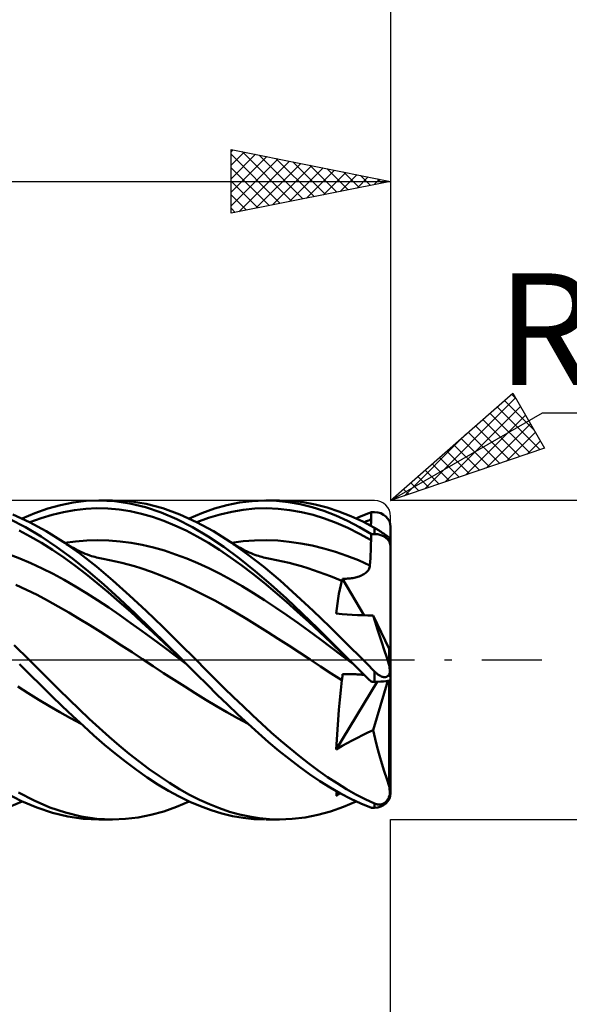
# Model space of a CAD drawing. Units: millimetres. Extents: x -26 to 207, y -40 to 40.
# Drawn here: x 88 to 106, y -11 to 20 of the extents above; entities that cross this region are included whole.
import ezdxf
from ezdxf.enums import TextEntityAlignment as Align

# ---------------------------------------------------------------- set-up
doc = ezdxf.new("R2010")
doc.units = ezdxf.units.MM
doc.header["$LTSCALE"] = 4.7
doc.linetypes.add('LONGDASH_DASH', pattern=[0.85, 0.4, -0.2, 0.05, -0.2])
for name, color, linetype in [('1', 4, 'CONTINUOUS'), ('2', 7, 'CONTINUOUS'), ('4', 2, 'LONGDASH_DASH'), ('CUT', 1, 'CONTINUOUS'), ('SK2', 7, 'CONTINUOUS'), ('SK4', 2, 'LONGDASH_DASH')]:
    doc.layers.add(name, color=color, linetype=linetype)
doc.styles.get("Standard").update_dxf_attribs({"font": 'Monospac821 BT'})

msp = doc.modelspace()

# ---------------------------------------------------------------- linework, layer by layer
at = {"layer": '1', "color": 4, "linetype": 'CONTINUOUS', "lineweight": 50}
for p, q in [((90.05, 4.936), (90.451, 4.984)), ((90.451, 4.984), (90.85, 5)), ((91.339, 4.976), (90.85, 5)), ((90.853, 5), (91.283, 5)), ((91.81, 4.972), (91.283, 5)), ((91.83, 4.905), (91.339, 4.976)), ((92.337, 4.889), (91.81, 4.972)), ((95.264, 4.932), (95.657, 4.981)), ((95.657, 4.981), (96.052, 5)), ((96.424, 4.989), (96.052, 5)), ((96.09, 5), (96.519, 5)), ((96.795, 4.95), (96.424, 4.989)), ((96.892, 4.986), (96.519, 5)), ((97.165, 4.885), (96.795, 4.95)), ((97.264, 4.945), (96.892, 4.986)), ((97.637, 4.876), (97.264, 4.945)), ((88.85, 4.604), (89.249, 4.745)), ((89.249, 4.745), (89.65, 4.856)), ((89.392, 4.553), (89.741, 4.637)), ((89.65, 4.856), (90.05, 4.936)), ((89.741, 4.637), (90.091, 4.697)), ((90.091, 4.697), (90.441, 4.735)), ((90.441, 4.735), (90.79, 4.753)), ((91.14, 4.745), (90.79, 4.753)), ((91.49, 4.713), (91.14, 4.745)), ((91.839, 4.658), (91.49, 4.713)), ((92.319, 4.787), (91.83, 4.905)), ((92.189, 4.582), (91.839, 4.658)), ((92.809, 4.623), (92.319, 4.787)), ((92.864, 4.752), (92.337, 4.889)), ((93.39, 4.562), (92.864, 4.752)), ((94.08, 4.602), (94.475, 4.742)), ((94.475, 4.742), (94.87, 4.852)), ((94.655, 4.559), (95.019, 4.644)), ((94.87, 4.852), (95.264, 4.932)), ((95.019, 4.644), (95.383, 4.706)), ((95.383, 4.706), (95.747, 4.742)), ((95.747, 4.742), (96.112, 4.752)), ((96.476, 4.736), (96.112, 4.752)), ((96.84, 4.697), (96.476, 4.736)), ((97.205, 4.633), (96.84, 4.697)), ((97.537, 4.792), (97.165, 4.885)), ((97.569, 4.543), (97.205, 4.633)), ((97.908, 4.673), (97.537, 4.792)), ((98.01, 4.78), (97.637, 4.876)), ((98.279, 4.528), (97.908, 4.673)), ((98.382, 4.657), (98.01, 4.78)), ((98.755, 4.509), (98.382, 4.657)), ((99.317, 4.602), (99.397, 4.632)), ((99.396, 4.599), (99.397, 4.632)), ((99.397, 4.632), (99.5, 4.632)), ((88.558, 4.16), (88.066, 4.412)), ((88.68, 4.323), (88.154, 4.563)), ((88.451, 4.433), (88.85, 4.604)), ((89.206, 4.035), (88.68, 4.323)), ((88.692, 4.317), (89.042, 4.446)), ((89.042, 4.446), (89.392, 4.553)), ((92.539, 4.483), (92.189, 4.582)), ((92.889, 4.361), (92.539, 4.483)), ((93.299, 4.414), (92.809, 4.623)), ((93.238, 4.218), (92.889, 4.361)), ((93.789, 4.163), (93.299, 4.414)), ((93.917, 4.322), (93.39, 4.562)), ((93.686, 4.434), (94.08, 4.602)), ((94.443, 4.034), (93.917, 4.322)), ((93.926, 4.318), (94.29, 4.451)), ((94.29, 4.451), (94.655, 4.559)), ((97.933, 4.43), (97.569, 4.543)), ((98.297, 4.294), (97.933, 4.43)), ((98.649, 4.357), (98.279, 4.528)), ((99.022, 4.163), (98.649, 4.357)), ((99.128, 4.335), (98.755, 4.509)), ((98.921, 4.434), (99, 4.47)), ((99, 4.47), (99.079, 4.505)), ((99.079, 4.505), (99.159, 4.538)), ((99.5, 4.137), (99.128, 4.335)), ((99.159, 4.538), (99.238, 4.571)), ((99.16, 4.319), (99.198, 4.333)), ((99.198, 4.333), (99.236, 4.348)), ((99.236, 4.348), (99.275, 4.362)), ((99.238, 4.571), (99.317, 4.602)), ((99.275, 4.362), (99.313, 4.375)), ((99.313, 4.375), (99.351, 4.389)), ((99.351, 4.389), (99.39, 4.402)), ((99.386, 4.302), (99.387, 4.335)), ((99.387, 4.335), (99.389, 4.369)), ((99.389, 4.369), (99.39, 4.402)), ((99.39, 4.402), (99.391, 4.435)), ((99.391, 4.435), (99.392, 4.468)), ((99.392, 4.468), (99.393, 4.501)), ((99.393, 4.501), (99.394, 4.533)), ((99.394, 4.533), (99.395, 4.566)), ((99.395, 4.566), (99.396, 4.599)), ((88.704, 3.871), (88.354, 4.054)), ((89.048, 3.869), (88.558, 4.16)), ((89.733, 3.702), (89.206, 4.035)), ((93.588, 4.055), (93.238, 4.218)), ((93.937, 3.873), (93.588, 4.055)), ((94.279, 3.871), (93.789, 4.163)), ((94.97, 3.701), (94.443, 4.034)), ((98.661, 4.137), (98.297, 4.294)), ((99.025, 3.955), (98.661, 4.137)), ((99.397, 3.946), (99.022, 4.163)), ((99.383, 4.202), (99.384, 4.235)), ((99.384, 4.235), (99.385, 4.269)), ((99.385, 4.269), (99.386, 4.302)), ((99.517, 4.128), (99.5, 4.137)), ((99.5, 3.946), (99.5, 4.137)), ((99.534, 4.118), (99.517, 4.128)), ((99.551, 4.107), (99.534, 4.118)), ((99.569, 4.097), (99.551, 4.107)), ((99.587, 4.086), (99.569, 4.097)), ((99.605, 4.075), (99.587, 4.086)), ((99.624, 4.063), (99.605, 4.075)), ((99.643, 4.052), (99.624, 4.063)), ((99.662, 4.039), (99.643, 4.052)), ((99.681, 4.027), (99.662, 4.039)), ((99.7, 4.014), (99.681, 4.027)), ((99.72, 4.002), (99.7, 4.014)), ((100, 3.552), (100, 4.169)), ((89.054, 3.669), (88.704, 3.871)), ((89.538, 3.54), (89.048, 3.869)), ((89.777, 3.673), (90.125, 3.716)), ((90.125, 3.716), (90.473, 3.743)), ((90.473, 3.743), (90.822, 3.754)), ((91.17, 3.744), (90.822, 3.754)), ((91.518, 3.715), (91.17, 3.744)), ((91.867, 3.668), (91.518, 3.715)), ((94.287, 3.671), (93.937, 3.873)), ((94.771, 3.543), (94.279, 3.871)), ((95.013, 3.672), (95.375, 3.719)), ((95.375, 3.719), (95.737, 3.746)), ((95.737, 3.746), (96.098, 3.752)), ((96.46, 3.739), (96.098, 3.752)), ((96.822, 3.707), (96.46, 3.739)), ((97.183, 3.655), (96.822, 3.707)), ((99.39, 3.75), (99.025, 3.955)), ((99.385, 3.638), (99.39, 3.75)), ((99.39, 3.75), (99.391, 3.778)), ((99.391, 3.778), (99.392, 3.806)), ((99.392, 3.806), (99.393, 3.834)), ((99.393, 3.834), (99.394, 3.862)), ((99.394, 3.862), (99.395, 3.89)), ((99.395, 3.89), (99.396, 3.918)), ((99.396, 3.918), (99.397, 3.946)), ((99.397, 3.946), (99.5, 3.946)), ((99.739, 3.989), (99.72, 4.002)), ((99.759, 3.976), (99.739, 3.989)), ((99.778, 3.963), (99.759, 3.976)), ((99.797, 3.95), (99.778, 3.963)), ((99.815, 3.937), (99.797, 3.95)), ((99.833, 3.925), (99.815, 3.937)), ((99.85, 3.913), (99.833, 3.925)), ((99.866, 3.902), (99.85, 3.913)), ((99.881, 3.891), (99.866, 3.902)), ((99.895, 3.881), (99.881, 3.891)), ((99.908, 3.871), (99.895, 3.881)), ((99.92, 3.862), (99.908, 3.871)), ((99.931, 3.853), (99.92, 3.862)), ((99.941, 3.845), (99.931, 3.853)), ((99.95, 3.838), (99.941, 3.845)), ((99.958, 3.831), (99.95, 3.838)), ((99.966, 3.825), (99.958, 3.831)), ((99.972, 3.819), (99.966, 3.825)), ((99.978, 3.813), (99.972, 3.819)), ((99.979, 3.804), (99.978, 3.813)), ((99.98, 3.795), (99.979, 3.804)), ((99.981, 3.786), (99.98, 3.795)), ((99.982, 3.777), (99.981, 3.786)), ((99.983, 3.768), (99.982, 3.777)), ((99.984, 3.759), (99.983, 3.768)), ((99.985, 3.75), (99.984, 3.759)), ((99.986, 3.741), (99.985, 3.75)), ((99.987, 3.731), (99.986, 3.741)), ((99.988, 3.722), (99.987, 3.731)), ((99.989, 3.713), (99.988, 3.722)), ((99.99, 3.704), (99.989, 3.713)), ((99.99, 3.695), (99.99, 3.704)), ((89.404, 3.449), (89.054, 3.669)), ((89.754, 3.212), (89.404, 3.449)), ((90.03, 3.177), (89.538, 3.54)), ((90.254, 3.332), (89.733, 3.702)), ((89.785, 3.667), (89.733, 3.702)), ((89.838, 3.634), (89.785, 3.667)), ((89.89, 3.601), (89.838, 3.634)), ((89.943, 3.569), (89.89, 3.601)), ((89.995, 3.539), (89.943, 3.569)), ((90.048, 3.509), (89.995, 3.539)), ((90.1, 3.481), (90.048, 3.509)), ((90.153, 3.454), (90.1, 3.481)), ((90.221, 3.419), (90.153, 3.454)), ((90.29, 3.387), (90.221, 3.419)), ((92.215, 3.605), (91.867, 3.668)), ((92.563, 3.525), (92.215, 3.605)), ((92.912, 3.426), (92.563, 3.525)), ((93.26, 3.31), (92.912, 3.426)), ((94.637, 3.451), (94.287, 3.671)), ((94.986, 3.214), (94.637, 3.451)), ((95.262, 3.179), (94.771, 3.543)), ((95.492, 3.331), (94.97, 3.701)), ((95.022, 3.667), (94.97, 3.701)), ((95.074, 3.633), (95.022, 3.667)), ((95.127, 3.601), (95.074, 3.633)), ((95.179, 3.569), (95.127, 3.601)), ((95.231, 3.539), (95.179, 3.569)), ((95.283, 3.51), (95.231, 3.539)), ((95.335, 3.482), (95.283, 3.51)), ((95.387, 3.455), (95.335, 3.482)), ((95.433, 3.432), (95.387, 3.455)), ((95.479, 3.41), (95.433, 3.432)), ((95.525, 3.389), (95.479, 3.41)), ((97.545, 3.585), (97.183, 3.655)), ((97.907, 3.495), (97.545, 3.585)), ((98.268, 3.388), (97.907, 3.495)), ((99.371, 3.3), (99.376, 3.412)), ((99.376, 3.412), (99.381, 3.525)), ((99.381, 3.525), (99.385, 3.638)), ((99.991, 3.685), (99.99, 3.695)), ((99.992, 3.676), (99.991, 3.685)), ((99.993, 3.666), (99.992, 3.676)), ((99.994, 3.656), (99.993, 3.666)), ((99.995, 3.646), (99.994, 3.656)), ((99.996, 3.636), (99.995, 3.646)), ((99.996, 3.625), (99.996, 3.636)), ((99.997, 3.614), (99.996, 3.625)), ((99.998, 3.604), (99.997, 3.614)), ((99.998, 3.593), (99.998, 3.604)), ((99.999, 3.582), (99.998, 3.593)), ((100, 3.572), (99.999, 3.582)), ((100, 3.561), (100, 3.572)), ((100, 3.552), (100, 3.561)), ((100, 0), (100, 3.552)), ((88.375, 3.179), (88.026, 3.311)), ((88.724, 3.031), (88.375, 3.179)), ((90.104, 2.959), (89.754, 3.212)), ((90.521, 2.783), (90.03, 3.177)), ((90.775, 2.927), (90.254, 3.332)), ((90.359, 3.357), (90.29, 3.387)), ((90.428, 3.328), (90.359, 3.357)), ((90.499, 3.301), (90.428, 3.328)), ((90.571, 3.275), (90.499, 3.301)), ((90.623, 3.258), (90.571, 3.275)), ((90.676, 3.242), (90.623, 3.258)), ((90.728, 3.227), (90.676, 3.242)), ((90.78, 3.213), (90.728, 3.227)), ((90.832, 3.2), (90.78, 3.213)), ((90.885, 3.188), (90.832, 3.2)), ((90.937, 3.177), (90.885, 3.188)), ((90.989, 3.168), (90.937, 3.177)), ((91.185, 3.131), (90.989, 3.168)), ((91.382, 3.089), (91.185, 3.131)), ((91.578, 3.042), (91.382, 3.089)), ((93.608, 3.179), (93.26, 3.31)), ((93.957, 3.034), (93.608, 3.179)), ((95.336, 2.962), (94.986, 3.214)), ((95.752, 2.785), (95.262, 3.179)), ((96.013, 2.925), (95.492, 3.331)), ((95.571, 3.368), (95.525, 3.389)), ((95.629, 3.343), (95.571, 3.368)), ((95.688, 3.32), (95.629, 3.343)), ((95.747, 3.297), (95.688, 3.32)), ((95.806, 3.276), (95.747, 3.297)), ((95.858, 3.259), (95.806, 3.276)), ((95.911, 3.242), (95.858, 3.259)), ((95.964, 3.227), (95.911, 3.242)), ((96.016, 3.212), (95.964, 3.227)), ((96.069, 3.199), (96.016, 3.212)), ((96.122, 3.187), (96.069, 3.199)), ((96.174, 3.176), (96.122, 3.187)), ((96.227, 3.166), (96.174, 3.176)), ((96.423, 3.129), (96.227, 3.166)), ((96.619, 3.087), (96.423, 3.129)), ((96.815, 3.041), (96.619, 3.087)), ((98.629, 3.266), (98.268, 3.388)), ((98.991, 3.123), (98.629, 3.266)), ((99.352, 2.962), (98.991, 3.123)), ((99.359, 3.074), (99.365, 3.187)), ((99.365, 3.187), (99.371, 3.3)), ((89.072, 2.871), (88.724, 3.031)), ((89.421, 2.696), (89.072, 2.871)), ((90.454, 2.691), (90.104, 2.959)), ((91.011, 2.362), (90.521, 2.783)), ((91.296, 2.489), (90.775, 2.927)), ((91.775, 2.99), (91.578, 3.042)), ((91.971, 2.935), (91.775, 2.99)), ((92.168, 2.875), (91.971, 2.935)), ((92.5, 2.764), (92.168, 2.875)), ((94.305, 2.873), (93.957, 3.034)), ((94.654, 2.697), (94.305, 2.873)), ((95.686, 2.695), (95.336, 2.962)), ((96.245, 2.365), (95.752, 2.785)), ((96.533, 2.488), (96.013, 2.925)), ((97.011, 2.991), (96.815, 3.041)), ((97.208, 2.936), (97.011, 2.991)), ((97.404, 2.875), (97.208, 2.936)), ((97.581, 2.817), (97.404, 2.875)), ((97.759, 2.755), (97.581, 2.817)), ((99.248, 2.754), (99.273, 2.78)), ((99.273, 2.78), (99.295, 2.807)), ((99.295, 2.807), (99.314, 2.836)), ((99.314, 2.836), (99.329, 2.866)), ((99.329, 2.866), (99.341, 2.897)), ((99.341, 2.897), (99.348, 2.929)), ((99.348, 2.929), (99.352, 2.962)), ((99.352, 2.962), (99.359, 3.074)), ((89.77, 2.507), (89.421, 2.696)), ((90.118, 2.306), (89.77, 2.507)), ((90.804, 2.411), (90.454, 2.691)), ((91.817, 2.024), (91.296, 2.489)), ((92.831, 2.64), (92.5, 2.764)), ((93.163, 2.504), (92.831, 2.64)), ((93.495, 2.357), (93.163, 2.504)), ((95.002, 2.509), (94.654, 2.697)), ((95.35, 2.308), (95.002, 2.509)), ((96.035, 2.415), (95.686, 2.695)), ((97.054, 2.024), (96.533, 2.488)), ((97.937, 2.689), (97.759, 2.755)), ((98.114, 2.621), (97.937, 2.689)), ((98.292, 2.549), (98.114, 2.621)), ((98.469, 2.476), (98.292, 2.549)), ((98.438, 2.345), (98.469, 2.476)), ((98.469, 2.476), (98.473, 2.478)), ((98.473, 2.478), (98.477, 2.482)), ((98.477, 2.482), (98.48, 2.487)), ((98.48, 2.487), (98.483, 2.492)), ((98.483, 2.492), (98.486, 2.498)), ((98.486, 2.498), (98.488, 2.504)), ((98.488, 2.504), (98.49, 2.511)), ((98.49, 2.511), (98.492, 2.519)), ((98.492, 2.519), (98.493, 2.528)), ((98.493, 2.528), (98.495, 2.537)), ((98.495, 2.537), (98.496, 2.546)), ((99.174, 1.398), (98.496, 2.546)), ((98.531, 2.545), (98.496, 2.546)), ((98.568, 2.545), (98.531, 2.545)), ((98.568, 2.545), (98.608, 2.546)), ((98.608, 2.546), (98.648, 2.548)), ((98.648, 2.548), (98.69, 2.551)), ((98.69, 2.551), (98.732, 2.555)), ((98.732, 2.555), (98.774, 2.561)), ((98.774, 2.561), (98.815, 2.567)), ((98.815, 2.567), (98.856, 2.575)), ((98.856, 2.575), (98.897, 2.584)), ((98.897, 2.584), (98.937, 2.594)), ((98.937, 2.594), (98.976, 2.606)), ((98.976, 2.606), (99.015, 2.619)), ((99.015, 2.619), (99.052, 2.633)), ((99.052, 2.633), (99.089, 2.649)), ((99.089, 2.649), (99.124, 2.667)), ((99.124, 2.667), (99.158, 2.686)), ((99.158, 2.686), (99.19, 2.707)), ((99.19, 2.707), (99.22, 2.73)), ((99.22, 2.73), (99.248, 2.754)), ((88.586, 2.202), (88.255, 2.359)), ((88.917, 2.036), (88.586, 2.202)), ((90.467, 2.094), (90.118, 2.306)), ((91.154, 2.119), (90.804, 2.411)), ((91.503, 1.919), (91.011, 2.362)), ((93.826, 2.201), (93.495, 2.357)), ((94.158, 2.035), (93.826, 2.201)), ((95.699, 2.097), (95.35, 2.308)), ((96.385, 2.123), (96.035, 2.415)), ((96.737, 1.921), (96.245, 2.365)), ((98.38, 2.068), (98.408, 2.209)), ((98.408, 2.209), (98.438, 2.345)), ((89.247, 1.862), (88.917, 2.036)), ((89.578, 1.68), (89.247, 1.862)), ((90.815, 1.873), (90.467, 2.094)), ((91.164, 1.642), (90.815, 1.873)), ((91.504, 1.816), (91.154, 2.119)), ((91.994, 1.456), (91.503, 1.919)), ((92.339, 1.537), (91.817, 2.024)), ((94.49, 1.859), (94.158, 2.035)), ((94.821, 1.675), (94.49, 1.859)), ((96.047, 1.875), (95.699, 2.097)), ((96.395, 1.644), (96.047, 1.875)), ((96.735, 1.821), (96.385, 2.123)), ((97.228, 1.458), (96.737, 1.921)), ((97.575, 1.537), (97.054, 2.024)), ((98.333, 1.771), (98.355, 1.922)), ((98.355, 1.922), (98.38, 2.068)), ((89.909, 1.489), (89.578, 1.68)), ((91.513, 1.402), (91.164, 1.642)), ((91.854, 1.505), (91.504, 1.816)), ((95.153, 1.484), (94.821, 1.675)), ((96.744, 1.406), (96.395, 1.644)), ((97.085, 1.509), (96.735, 1.821)), ((98.298, 1.453), (98.314, 1.616)), ((98.314, 1.616), (98.333, 1.771)), ((90.24, 1.292), (89.909, 1.489)), ((90.57, 1.089), (90.24, 1.292)), ((91.861, 1.156), (91.513, 1.402)), ((92.204, 1.186), (91.854, 1.505)), ((92.486, 0.979), (91.994, 1.456)), ((92.86, 1.034), (92.339, 1.537)), ((95.485, 1.287), (95.153, 1.484)), ((95.816, 1.084), (95.485, 1.287)), ((97.092, 1.16), (96.744, 1.406)), ((97.435, 1.191), (97.085, 1.509)), ((97.72, 0.981), (97.228, 1.458)), ((98.096, 1.034), (97.575, 1.537)), ((98.483, 1.435), (98.298, 1.453)), ((98.643, 1.422), (98.483, 1.435)), ((98.8, 1.412), (98.643, 1.422)), ((98.96, 1.405), (98.8, 1.412)), ((99.123, 1.399), (98.96, 1.405)), ((99.287, 1.397), (99.123, 1.399)), ((99.454, 1.396), (99.287, 1.397)), ((99.518, 1.194), (99.454, 1.396)), ((99.96, 0.348), (99.454, 1.396)), ((90.901, 0.882), (90.57, 1.089)), ((92.21, 0.905), (91.861, 1.156)), ((92.554, 0.861), (92.204, 1.186)), ((92.979, 0.492), (92.486, 0.979)), ((93.381, 0.519), (92.86, 1.034)), ((96.148, 0.875), (95.816, 1.084)), ((97.441, 0.909), (97.092, 1.16)), ((97.784, 0.866), (97.435, 1.191)), ((98.212, 0.494), (97.72, 0.981)), ((98.616, 0.52), (98.096, 1.034)), ((99.584, 0.984), (99.518, 1.194)), ((99.654, 0.767), (99.584, 0.984)), ((91.232, 0.671), (90.901, 0.882)), ((91.562, 0.457), (91.232, 0.671)), ((92.559, 0.649), (92.21, 0.905)), ((92.904, 0.532), (92.554, 0.861)), ((92.907, 0.39), (92.559, 0.649)), ((96.48, 0.663), (96.148, 0.875)), ((96.811, 0.449), (96.48, 0.663)), ((97.789, 0.653), (97.441, 0.909)), ((98.133, 0.538), (97.784, 0.866)), ((98.137, 0.394), (97.789, 0.653)), ((99.726, 0.544), (99.654, 0.767)), ((88.665, 0), (88.202, 0.462)), ((91.893, 0.241), (91.562, 0.457)), ((93.254, 0.201), (92.904, 0.532)), ((93.256, 0.129), (92.907, 0.39)), ((93.472, 0), (92.979, 0.492)), ((93.901, 0), (93.381, 0.519)), ((97.143, 0.232), (96.811, 0.449)), ((98.483, 0.205), (98.133, 0.538)), ((98.485, 0.133), (98.137, 0.394)), ((98.704, 0), (98.212, 0.494)), ((99.137, 0), (98.616, 0.52)), ((99.802, 0.314), (99.726, 0.544)), ((99.88, 0.078), (99.802, 0.314)), ((100, 0), (99.96, 0.348)), ((99.96, -0.164), (99.96, 0.348)), ((88.979, -0.313), (88.665, 0)), ((92.224, 0.024), (91.893, 0.241)), ((92.555, -0.193), (92.224, 0.024)), ((93.604, -0.132), (93.254, 0.201)), ((93.604, -0.133), (93.256, 0.129)), ((93.494, -0.022), (93.472, 0)), ((97.475, 0.014), (97.143, 0.232)), ((97.806, -0.203), (97.475, 0.014)), ((98.832, -0.128), (98.483, 0.205)), ((98.833, -0.129), (98.485, 0.133)), ((99.189, -0.052), (99.137, 0)), ((99.96, -0.164), (99.88, 0.078)), ((100, -0.617), (100, 0)), ((88.701, -0.464), (88.367, -0.131)), ((92.885, -0.409), (92.555, -0.193)), ((93.516, -0.044), (93.494, -0.022)), ((93.538, -0.066), (93.516, -0.044)), ((93.56, -0.088), (93.538, -0.066)), ((93.582, -0.11), (93.56, -0.088)), ((93.604, -0.132), (93.582, -0.11)), ((93.924, -0.453), (93.604, -0.132)), ((94.196, -0.294), (93.901, 0)), ((94.491, -0.588), (94.196, -0.294)), ((98.138, -0.421), (97.806, -0.203)), ((98.726, -0.021), (98.704, 0)), ((98.747, -0.043), (98.726, -0.021)), ((98.768, -0.064), (98.747, -0.043)), ((98.79, -0.086), (98.768, -0.064)), ((98.811, -0.107), (98.79, -0.086)), ((98.833, -0.129), (98.811, -0.107)), ((98.927, -0.222), (98.833, -0.129)), ((99.02, -0.315), (98.927, -0.222)), ((99.241, -0.104), (99.189, -0.052)), ((99.293, -0.156), (99.241, -0.104)), ((99.344, -0.208), (99.293, -0.156)), ((99.396, -0.26), (99.344, -0.208)), ((99.448, -0.311), (99.396, -0.26)), ((99.963, -0.196), (99.96, -0.164)), ((99.966, -0.228), (99.963, -0.196)), ((99.968, -0.261), (99.966, -0.228)), ((99.971, -0.293), (99.968, -0.261)), ((99.973, -0.326), (99.971, -0.293)), ((89.033, -0.794), (88.701, -0.464)), ((89.293, -0.626), (88.979, -0.313)), ((93.216, -0.624), (92.885, -0.409)), ((94.246, -0.772), (93.924, -0.453)), ((94.786, -0.88), (94.491, -0.588)), ((98.469, -0.636), (98.138, -0.421)), ((98.473, -0.619), (98.477, -0.603)), ((98.477, -0.603), (98.48, -0.586)), ((98.48, -0.586), (98.483, -0.568)), ((98.483, -0.568), (98.486, -0.551)), ((98.486, -0.551), (98.488, -0.533)), ((98.488, -0.533), (98.49, -0.515)), ((98.49, -0.515), (98.492, -0.497)), ((98.492, -0.497), (98.493, -0.479)), ((98.493, -0.479), (98.495, -0.461)), ((98.495, -0.461), (98.496, -0.443)), ((98.496, -0.443), (98.532, -0.442)), ((98.532, -0.442), (98.571, -0.442)), ((98.611, -0.443), (98.571, -0.442)), ((98.654, -0.443), (98.611, -0.443)), ((98.697, -0.444), (98.654, -0.443)), ((98.74, -0.444), (98.697, -0.444)), ((98.783, -0.445), (98.74, -0.444)), ((98.826, -0.447), (98.783, -0.445)), ((98.868, -0.448), (98.826, -0.447)), ((98.91, -0.45), (98.868, -0.448)), ((98.951, -0.452), (98.91, -0.45)), ((98.991, -0.454), (98.951, -0.452)), ((99.031, -0.456), (98.991, -0.454)), ((99.114, -0.408), (99.02, -0.315)), ((99.069, -0.459), (99.031, -0.456)), ((99.106, -0.462), (99.069, -0.459)), ((99.142, -0.465), (99.106, -0.462)), ((99.208, -0.501), (99.114, -0.408)), ((99.176, -0.469), (99.142, -0.465)), ((99.302, -0.594), (99.208, -0.501)), ((99.397, -0.686), (99.302, -0.594)), ((99.5, -0.363), (99.448, -0.311)), ((99.517, -0.38), (99.5, -0.363)), ((99.5, -0.686), (99.5, -0.363)), ((99.534, -0.396), (99.517, -0.38)), ((99.551, -0.411), (99.534, -0.396)), ((99.569, -0.426), (99.551, -0.411)), ((99.587, -0.441), (99.569, -0.426)), ((99.605, -0.455), (99.587, -0.441)), ((99.624, -0.468), (99.605, -0.455)), ((99.643, -0.481), (99.624, -0.468)), ((99.662, -0.492), (99.643, -0.481)), ((99.681, -0.503), (99.662, -0.492)), ((99.7, -0.513), (99.681, -0.503)), ((99.72, -0.521), (99.7, -0.513)), ((99.739, -0.528), (99.72, -0.521)), ((99.759, -0.533), (99.739, -0.528)), ((99.778, -0.537), (99.759, -0.533)), ((99.797, -0.54), (99.778, -0.537)), ((99.815, -0.54), (99.797, -0.54)), ((99.815, -0.54), (99.833, -0.539)), ((99.833, -0.539), (99.85, -0.536)), ((99.85, -0.536), (99.866, -0.531)), ((99.866, -0.531), (99.881, -0.524)), ((99.881, -0.524), (99.895, -0.516)), ((99.895, -0.516), (99.908, -0.507)), ((99.908, -0.507), (99.92, -0.496)), ((99.92, -0.496), (99.931, -0.484)), ((99.931, -0.484), (99.941, -0.471)), ((99.941, -0.471), (99.95, -0.457)), ((99.95, -0.457), (99.958, -0.442)), ((99.958, -0.442), (99.966, -0.426)), ((99.966, -0.426), (99.972, -0.409)), ((99.972, -0.409), (99.978, -0.392)), ((99.976, -0.359), (99.973, -0.326)), ((99.978, -0.392), (99.976, -0.359)), ((99.979, -0.402), (99.978, -0.392)), ((99.98, -0.412), (99.979, -0.402)), ((99.981, -0.423), (99.98, -0.412)), ((99.982, -0.433), (99.981, -0.423)), ((99.983, -0.444), (99.982, -0.433)), ((99.984, -0.454), (99.983, -0.444)), ((99.985, -0.464), (99.984, -0.454)), ((99.986, -0.474), (99.985, -0.464)), ((99.987, -0.484), (99.986, -0.474)), ((99.988, -0.494), (99.987, -0.484)), ((99.989, -0.504), (99.988, -0.494)), ((99.99, -0.513), (99.989, -0.504)), ((99.99, -0.522), (99.99, -0.513)), ((99.991, -0.531), (99.99, -0.522)), ((99.992, -0.54), (99.991, -0.531)), ((99.993, -0.549), (99.992, -0.54)), ((99.994, -0.558), (99.993, -0.549)), ((99.995, -0.567), (99.994, -0.558)), ((99.996, -0.576), (99.995, -0.567)), ((99.996, -0.584), (99.996, -0.576)), ((99.997, -0.592), (99.996, -0.584)), ((99.998, -0.599), (99.997, -0.592)), ((99.998, -0.605), (99.998, -0.599)), ((99.999, -0.611), (99.998, -0.605)), ((100, -0.615), (99.999, -0.611)), ((100, -0.617), (100, -0.615)), ((88.641, -1.043), (88.31, -0.835)), ((89.366, -1.122), (89.033, -0.794)), ((89.607, -0.936), (89.293, -0.626)), ((93.547, -0.836), (93.216, -0.624)), ((93.877, -1.044), (93.547, -0.836)), ((94.568, -1.088), (94.246, -0.772)), ((95.08, -1.168), (94.786, -0.88)), ((98.298, -2.804), (99.584, -0.685)), ((98.438, -0.943), (98.469, -0.636)), ((98.469, -0.636), (98.473, -0.619)), ((99.397, -0.686), (99.5, -0.686)), ((99.454, -2.203), (99.916, -0.655)), ((99.96, -3.96), (99.96, -0.644)), ((100, -0.617), (100, -0.617)), ((100, -4.169), (100, -0.617)), ((88.972, -1.247), (88.641, -1.043)), ((89.7, -1.444), (89.366, -1.122)), ((89.921, -1.243), (89.607, -0.936)), ((94.208, -1.248), (93.877, -1.044)), ((94.891, -1.399), (94.568, -1.088)), ((95.375, -1.453), (95.08, -1.168)), ((98.408, -1.252), (98.438, -0.943)), ((89.302, -1.446), (88.972, -1.247)), ((89.633, -1.637), (89.302, -1.446)), ((90.035, -1.76), (89.7, -1.444)), ((90.236, -1.545), (89.921, -1.243)), ((94.539, -1.446), (94.208, -1.248)), ((94.869, -1.637), (94.539, -1.446)), ((95.212, -1.705), (94.891, -1.399)), ((95.67, -1.732), (95.375, -1.453)), ((98.38, -1.563), (98.408, -1.252)), ((89.964, -1.822), (89.633, -1.637)), ((90.295, -1.998), (89.964, -1.822)), ((90.368, -2.068), (90.035, -1.76)), ((90.55, -1.84), (90.236, -1.545)), ((90.864, -2.129), (90.55, -1.84)), ((95.2, -1.822), (94.869, -1.637)), ((95.531, -2), (95.2, -1.822)), ((95.532, -2.003), (95.212, -1.705)), ((95.965, -2.006), (95.67, -1.732)), ((98.355, -1.873), (98.38, -1.563)), ((90.701, -2.367), (90.368, -2.068)), ((91.179, -2.409), (90.864, -2.129)), ((95.854, -2.293), (95.532, -2.003)), ((96.26, -2.272), (95.965, -2.006)), ((98.333, -2.183), (98.355, -1.873)), ((91.034, -2.656), (90.701, -2.367)), ((91.493, -2.679), (91.179, -2.409)), ((96.176, -2.574), (95.854, -2.293)), ((96.554, -2.53), (96.26, -2.272)), ((98.314, -2.493), (98.333, -2.183)), ((98.8, -2.52), (98.96, -2.437)), ((98.96, -2.437), (99.123, -2.357)), ((99.123, -2.357), (99.287, -2.278)), ((99.287, -2.278), (99.454, -2.203)), ((99.518, -2.47), (99.454, -2.203)), ((91.369, -2.932), (91.034, -2.656)), ((91.807, -2.939), (91.493, -2.679)), ((96.498, -2.844), (96.176, -2.574)), ((96.849, -2.78), (96.554, -2.53)), ((98.298, -2.804), (98.314, -2.493)), ((98.298, -2.804), (98.483, -2.694)), ((98.483, -2.694), (98.643, -2.604)), ((98.643, -2.604), (98.8, -2.52)), ((99.584, -2.733), (99.518, -2.47)), ((99.654, -2.991), (99.584, -2.733)), ((91.703, -3.196), (91.369, -2.932)), ((92.121, -3.187), (91.807, -2.939)), ((96.819, -3.103), (96.498, -2.844)), ((97.143, -3.019), (96.849, -2.78)), ((97.438, -3.249), (97.143, -3.019)), ((99.726, -3.243), (99.654, -2.991)), ((92.037, -3.445), (91.703, -3.196)), ((92.436, -3.423), (92.121, -3.187)), ((97.14, -3.348), (96.819, -3.103)), ((97.462, -3.58), (97.14, -3.348)), ((97.733, -3.467), (97.438, -3.249)), ((99.802, -3.488), (99.726, -3.243)), ((92.37, -3.68), (92.037, -3.445)), ((92.705, -3.898), (92.37, -3.68)), ((92.75, -3.645), (92.436, -3.423)), ((93.064, -3.853), (92.75, -3.645)), ((97.784, -3.797), (97.462, -3.58)), ((98.027, -3.673), (97.733, -3.467)), ((98.322, -3.866), (98.027, -3.673)), ((99.88, -3.727), (99.802, -3.488)), ((93.039, -4.098), (92.705, -3.898)), ((93.378, -4.045), (93.064, -3.853)), ((98.106, -3.999), (97.784, -3.797)), ((98.427, -4.184), (98.106, -3.999)), ((98.616, -4.046), (98.322, -3.866)), ((99.96, -3.96), (99.88, -3.727)), ((99.963, -3.995), (99.96, -3.96)), ((99.966, -4.03), (99.963, -3.995)), ((88.431, -4.424), (87.947, -4.179)), ((88.829, -4.409), (88.338, -4.157)), ((93.374, -4.28), (93.039, -4.098)), ((93.708, -4.444), (93.374, -4.28)), ((93.692, -4.222), (93.378, -4.045)), ((94.006, -4.381), (93.692, -4.222)), ((98.298, -4.257), (98.345, -4.139)), ((98.298, -4.257), (98.3, -4.235)), ((98.298, -4.257), (98.318, -4.243)), ((98.3, -4.235), (98.303, -4.212)), ((98.303, -4.212), (98.305, -4.19)), ((98.305, -4.19), (98.307, -4.167)), ((98.307, -4.167), (98.31, -4.144)), ((98.31, -4.144), (98.313, -4.12)), ((98.318, -4.243), (98.337, -4.229)), ((98.337, -4.229), (98.357, -4.215)), ((98.357, -4.215), (98.376, -4.202)), ((98.376, -4.202), (98.394, -4.189)), ((98.394, -4.189), (98.413, -4.176)), ((98.749, -4.352), (98.427, -4.184)), ((98.911, -4.212), (98.616, -4.046)), ((99.206, -4.364), (98.911, -4.212)), ((99.931, -4.337), (99.941, -4.316)), ((99.941, -4.316), (99.95, -4.295)), ((99.95, -4.295), (99.958, -4.273)), ((99.958, -4.273), (99.966, -4.251)), ((99.968, -4.065), (99.966, -4.03)), ((99.966, -4.251), (99.972, -4.228)), ((99.971, -4.1), (99.968, -4.065)), ((99.973, -4.135), (99.971, -4.1)), ((99.972, -4.228), (99.978, -4.205)), ((99.976, -4.17), (99.973, -4.135)), ((99.978, -4.205), (99.976, -4.17)), ((99.979, -4.206), (99.978, -4.205)), ((99.98, -4.208), (99.979, -4.206)), ((99.981, -4.209), (99.98, -4.208)), ((99.982, -4.211), (99.981, -4.209)), ((99.983, -4.212), (99.982, -4.211)), ((99.984, -4.213), (99.983, -4.212)), ((99.985, -4.214), (99.984, -4.213)), ((99.986, -4.215), (99.985, -4.214)), ((99.987, -4.216), (99.986, -4.215)), ((99.988, -4.216), (99.987, -4.216)), ((99.989, -4.217), (99.988, -4.216)), ((99.99, -4.217), (99.989, -4.217)), ((99.99, -4.217), (99.99, -4.217)), ((99.99, -4.217), (99.991, -4.217)), ((99.991, -4.217), (99.992, -4.216)), ((99.992, -4.216), (99.993, -4.215)), ((99.993, -4.215), (99.994, -4.214)), ((99.994, -4.214), (99.995, -4.213)), ((99.995, -4.213), (99.996, -4.211)), ((99.996, -4.209), (99.997, -4.206)), ((99.996, -4.211), (99.996, -4.209)), ((99.997, -4.206), (99.998, -4.203)), ((99.998, -4.199), (99.999, -4.193)), ((99.998, -4.203), (99.998, -4.199)), ((99.999, -4.193), (100, -4.187)), ((100, -4.178), (100, -4.169)), ((100, -4.187), (100, -4.178)), ((88.05, -4.604), (88.451, -4.433)), ((88.914, -4.628), (88.431, -4.424)), ((89.319, -4.619), (88.829, -4.409)), ((89.397, -4.789), (88.914, -4.628)), ((89.81, -4.784), (89.319, -4.619)), ((92.886, -4.745), (93.286, -4.604)), ((93.286, -4.604), (93.686, -4.434)), ((94.042, -4.587), (93.708, -4.444)), ((94.32, -4.524), (94.006, -4.381)), ((94.377, -4.71), (94.042, -4.587)), ((94.634, -4.649), (94.32, -4.524)), ((98.12, -4.746), (98.521, -4.605)), ((98.521, -4.605), (98.921, -4.434)), ((99.072, -4.502), (98.749, -4.352)), ((99.397, -4.632), (99.072, -4.502)), ((99.5, -4.5), (99.206, -4.364)), ((99.517, -4.507), (99.5, -4.5)), ((99.5, -4.632), (99.5, -4.5)), ((99.534, -4.513), (99.517, -4.507)), ((99.551, -4.519), (99.534, -4.513)), ((99.569, -4.523), (99.551, -4.519)), ((99.587, -4.527), (99.569, -4.523)), ((99.605, -4.53), (99.587, -4.527)), ((99.624, -4.532), (99.605, -4.53)), ((99.643, -4.532), (99.624, -4.532)), ((99.643, -4.532), (99.662, -4.532)), ((99.662, -4.532), (99.681, -4.53)), ((99.681, -4.53), (99.7, -4.527)), ((99.7, -4.527), (99.72, -4.523)), ((99.72, -4.523), (99.739, -4.517)), ((99.739, -4.517), (99.759, -4.509)), ((99.759, -4.509), (99.778, -4.5)), ((99.778, -4.5), (99.797, -4.49)), ((99.797, -4.49), (99.815, -4.478)), ((99.815, -4.478), (99.833, -4.464)), ((99.833, -4.464), (99.85, -4.449)), ((99.85, -4.449), (99.866, -4.433)), ((99.866, -4.433), (99.881, -4.415)), ((99.881, -4.415), (99.895, -4.397)), ((99.895, -4.397), (99.908, -4.377)), ((99.908, -4.377), (99.92, -4.357)), ((99.92, -4.357), (99.931, -4.337)), ((89.881, -4.906), (89.397, -4.789)), ((90.301, -4.904), (89.81, -4.784)), ((90.365, -4.976), (89.881, -4.906)), ((90.792, -4.976), (90.301, -4.904)), ((91.684, -4.984), (92.084, -4.936)), ((92.084, -4.936), (92.485, -4.856)), ((92.485, -4.856), (92.886, -4.745)), ((94.713, -4.812), (94.377, -4.71)), ((94.948, -4.755), (94.634, -4.649)), ((95.048, -4.892), (94.713, -4.812)), ((95.263, -4.843), (94.948, -4.755)), ((95.382, -4.95), (95.048, -4.892)), ((95.577, -4.911), (95.263, -4.843)), ((95.891, -4.961), (95.577, -4.911)), ((96.919, -4.984), (97.32, -4.936)), ((97.32, -4.936), (97.72, -4.856)), ((97.72, -4.856), (98.12, -4.746)), ((99.397, -4.632), (99.5, -4.632)), ((90.849, -5), (90.365, -4.976)), ((91.283, -5), (90.792, -4.976)), ((90.853, -5), (91.283, -5)), ((91.283, -5), (91.684, -4.984)), ((95.717, -4.986), (95.382, -4.95)), ((96.052, -5), (95.717, -4.986)), ((96.205, -4.99), (95.891, -4.961)), ((96.09, -5), (96.519, -5)), ((96.519, -5), (96.205, -4.99)), ((96.519, -5), (96.919, -4.984))]:
    msp.add_line(p, q, dxfattribs=at)
for centre, ratio, start_param, end_param in [((99.5, 4.169), 0.926428, 0, 1.570796), ((99.5, 3.552), 0.78925, 0, 1.570796), ((99.5, -0.617), 0.137178, 4.712389, 6.283185), ((99.5, -4.169), 0.926428, 4.712389, 6.283185)]:
    msp.add_ellipse(centre, major_axis=(0.5, 0), ratio=ratio, start_param=start_param, end_param=end_param, dxfattribs=at)
at = {"layer": '2', "color": 7, "linetype": 'CONTINUOUS', "lineweight": 25}
for p, q in [((95, 14), (95, 16)), ((95, 16), (100, 15)), ((95, 15.928), (95.06, 15.988)), ((95, 15.504), (95.413, 15.917)), ((95, 15.852), (96.543, 14.309)), ((95, 15.08), (95.767, 15.847)), ((95, 14.656), (96.12, 15.776)), ((95.345, 15.931), (96.897, 14.379)), ((95.876, 15.825), (97.251, 14.45)), ((100, 16), (100, 5)), ((95, 14.231), (96.474, 15.705)), ((95.241, 14.048), (96.827, 15.635)), ((95.771, 14.154), (97.181, 15.564)), ((96.302, 14.26), (97.534, 15.493)), ((96.406, 15.719), (97.604, 14.521)), ((96.936, 15.613), (97.958, 14.592)), ((97.467, 15.507), (98.311, 14.662)), ((95, 15.428), (96.19, 14.238)), ((96.832, 14.366), (97.888, 15.422)), ((97.362, 14.472), (98.242, 15.352)), ((97.893, 14.579), (98.595, 15.281)), ((97.997, 15.401), (98.665, 14.733)), ((98.423, 14.685), (98.949, 15.21)), ((98.527, 15.295), (99.018, 14.804)), ((98.953, 14.791), (99.302, 15.14)), ((99.058, 15.188), (99.372, 14.874)), ((40, 15), (100, 15)), ((95, 15.004), (95.836, 14.167)), ((100, 15), (95, 14)), ((99.484, 14.897), (99.656, 15.069)), ((99.588, 15.082), (99.725, 14.945)), ((95, 14.579), (95.483, 14.097)), ((95, 14.155), (95.129, 14.026)), ((100, 5), (103.83, 8.366)), ((103.792, 8.333), (103.927, 8.197)), ((103.83, 8.366), (104.83, 6.634)), ((101.073, 5.363), (103.92, 8.21)), ((103.566, 8.134), (104.507, 7.194)), ((100, 5), (104.763, 7.75)), ((101.714, 5.58), (104.075, 7.941)), ((103.115, 7.737), (104.373, 6.479)), ((103.341, 7.936), (104.69, 6.587)), ((104.763, 7.75), (122.241, 7.75)), ((102.356, 5.797), (104.231, 7.672)), ((102.889, 7.539), (104.056, 6.372)), ((102.437, 7.142), (103.422, 6.158)), ((102.663, 7.34), (103.739, 6.265)), ((102.997, 6.014), (104.386, 7.403)), ((103.638, 6.231), (104.541, 7.134)), ((100.432, 5.146), (102.36, 7.074)), ((102.212, 6.944), (103.105, 6.05)), ((104.279, 6.448), (104.697, 6.865)), ((104.83, 6.634), (100, 5)), ((101.76, 6.547), (102.471, 5.836)), ((101.986, 6.745), (102.788, 5.943)), ((101.534, 6.348), (102.154, 5.729)), ((101.082, 5.951), (101.52, 5.514)), ((101.308, 6.15), (101.837, 5.621)), ((100.857, 5.753), (101.203, 5.407)), ((100.405, 5.356), (100.569, 5.192)), ((100.631, 5.554), (100.886, 5.3)), ((124.737, 5), (100, 5)), ((100.179, 5.157), (100.252, 5.085)), ((100, -5), (124.737, -5)), ((100, -23), (100, -5))]:
    msp.add_line(p, q, dxfattribs=at)
at = {"layer": '4', "color": 2, "linetype": 'LONGDASH_DASH', "lineweight": 25}
msp.add_line((40, 0), (100, 0), dxfattribs=at)
at = {"layer": 'CUT', "color": 1, "linetype": 'CONTINUOUS', "lineweight": 25}
for p, q in [((99.5, 5), (75, 5)), ((100, 0), (100, 4.5)), ((75, 0), (100, 0))]:
    msp.add_line(p, q, dxfattribs=at)
msp.add_arc((99.5, 4.5), 0.5, 0, 90, dxfattribs=at)
at = {"layer": 'SK2', "color": 7, "linetype": 'CONTINUOUS', "lineweight": 25}
msp.add_line((100, 23), (100, 5), dxfattribs=at)
at = {"layer": 'SK4', "color": 2, "linetype": 'LONGDASH_DASH', "lineweight": 25}
msp.add_line((-5, 0), (105, 0), dxfattribs=at)

# ---------------------------------------------------------------- texts
at = {"layer": '2', "color": 7, "linetype": 'CONTINUOUS', "lineweight": 25}
msp.add_text('R0.5', height=3.5, dxfattribs=at).set_placement((108.16, 8.616), align=Align.CENTER)

doc.saveas('drawing.dxf')
